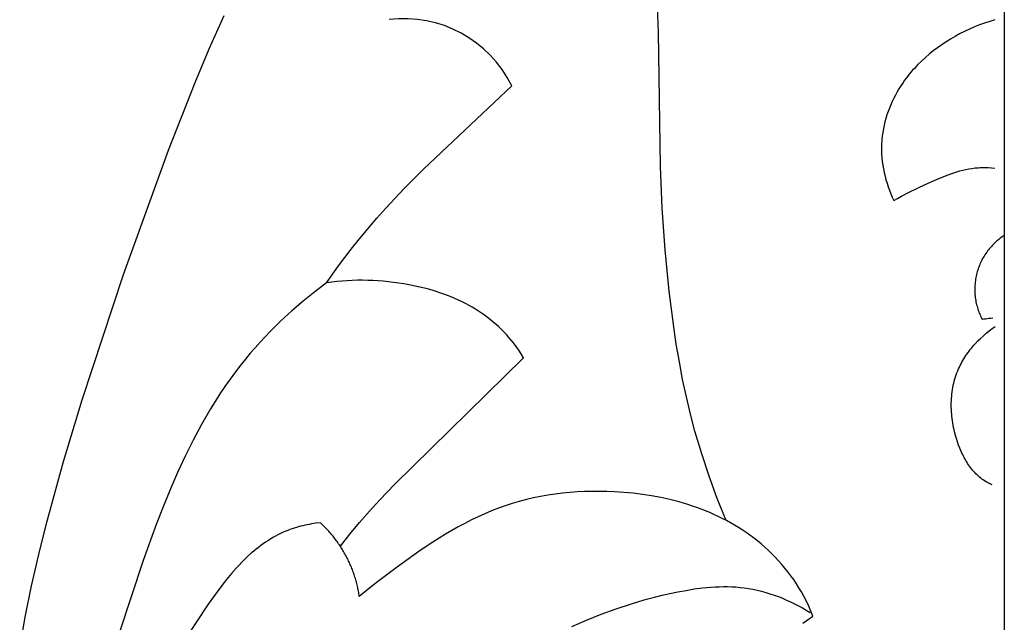
# Model space of a CAD drawing. Units: millimetres. Extents: x 0 to 1100, y 23 to 2949.
# Drawn here: x 304 to 328, y 2277 to 2292 of the extents above; entities that cross this region are included whole.
import ezdxf

# ---------------------------------------------------------------- set-up
doc = ezdxf.new("R2010")
doc.units = ezdxf.units.MM
doc.layers.add('Default', color=7, linetype='Continuous', true_color=0xffffff)

msp = doc.modelspace()

# ---------------------------------------------------------------- linework, layer by layer
at = {"layer": 'Default'}
for p, q in [((328.227, 2367.964), (328.227, 2239.464)), ((319.753, 2291.64), (319.714, 2292.77)), ((308.749, 2291.24), (309.113, 2292.055)), ((327.619, 2291.825), (327.495, 2291.775)), ((327.744, 2291.871), (327.619, 2291.825)), ((327.87, 2291.912), (327.744, 2291.871)), ((327.998, 2291.95), (327.87, 2291.912)), ((319.803, 2288.353), (319.753, 2291.64)), ((327.133, 2291.604), (327.02, 2291.542)), ((327.252, 2291.664), (327.133, 2291.604)), ((327.373, 2291.722), (327.252, 2291.664)), ((327.495, 2291.775), (327.373, 2291.722)), ((326.694, 2291.34), (326.59, 2291.266)), ((326.801, 2291.41), (326.694, 2291.34)), ((326.909, 2291.478), (326.801, 2291.41)), ((327.02, 2291.542), (326.909, 2291.478)), ((308.404, 2290.416), (308.749, 2291.24)), ((326.389, 2291.11), (326.293, 2291.027)), ((326.488, 2291.189), (326.389, 2291.11)), ((326.59, 2291.266), (326.488, 2291.189)), ((326.2, 2290.941), (326.11, 2290.853)), ((326.293, 2291.027), (326.2, 2290.941)), ((325.9, 2290.618), (325.861, 2290.569)), ((325.941, 2290.666), (325.9, 2290.618)), ((325.982, 2290.714), (325.941, 2290.666)), ((326.024, 2290.761), (325.982, 2290.714)), ((326.067, 2290.807), (326.024, 2290.761)), ((326.11, 2290.853), (326.067, 2290.807)), ((307.752, 2288.753), (308.404, 2290.416)), ((325.749, 2290.417), (325.714, 2290.364)), ((325.785, 2290.468), (325.749, 2290.417)), ((325.823, 2290.519), (325.785, 2290.468)), ((325.861, 2290.569), (325.823, 2290.519)), ((313.997, 2288.288), (316.161, 2290.329)), ((325.601, 2290.182), (325.559, 2290.105)), ((325.646, 2290.258), (325.601, 2290.182)), ((325.679, 2290.312), (325.646, 2290.258)), ((325.714, 2290.364), (325.679, 2290.312)), ((325.48, 2289.948), (325.445, 2289.867)), ((325.519, 2290.027), (325.48, 2289.948)), ((325.559, 2290.105), (325.519, 2290.027)), ((325.381, 2289.703), (325.352, 2289.62)), ((325.411, 2289.786), (325.381, 2289.703)), ((325.445, 2289.867), (325.411, 2289.786)), ((325.303, 2289.451), (325.283, 2289.366)), ((325.326, 2289.536), (325.303, 2289.451)), ((325.352, 2289.62), (325.326, 2289.536)), ((325.25, 2289.193), (325.238, 2289.106)), ((325.265, 2289.28), (325.25, 2289.193)), ((325.283, 2289.366), (325.265, 2289.28)), ((325.223, 2288.931), (325.221, 2288.886)), ((325.225, 2288.975), (325.223, 2288.931)), ((325.229, 2289.019), (325.225, 2288.975)), ((325.238, 2289.106), (325.229, 2289.019)), ((306.652, 2285.713), (307.752, 2288.753)), ((325.22, 2288.841), (325.219, 2288.795)), ((325.219, 2288.795), (325.22, 2288.75)), ((325.221, 2288.886), (325.22, 2288.841)), ((325.22, 2288.75), (325.223, 2288.659)), ((325.223, 2288.659), (325.23, 2288.568)), ((325.23, 2288.568), (325.239, 2288.478)), ((325.239, 2288.478), (325.252, 2288.387)), ((313.53, 2287.82), (313.997, 2288.288)), ((319.849, 2287.333), (319.803, 2288.353)), ((325.252, 2288.387), (325.267, 2288.298)), ((325.267, 2288.298), (325.285, 2288.208)), ((325.285, 2288.208), (325.305, 2288.119)), ((326.992, 2288.204), (327.065, 2288.227)), ((327.065, 2288.227), (327.138, 2288.248)), ((327.138, 2288.248), (327.211, 2288.266)), ((327.211, 2288.266), (327.285, 2288.283)), ((327.285, 2288.283), (327.359, 2288.298)), ((327.359, 2288.298), (327.434, 2288.31)), ((327.434, 2288.31), (327.474, 2288.315)), ((327.474, 2288.315), (327.513, 2288.32)), ((327.513, 2288.32), (327.553, 2288.323)), ((327.553, 2288.323), (327.593, 2288.327)), ((327.593, 2288.327), (327.633, 2288.329)), ((327.633, 2288.329), (327.674, 2288.331)), ((327.674, 2288.331), (327.714, 2288.332)), ((327.714, 2288.332), (327.754, 2288.332)), ((327.754, 2288.332), (327.795, 2288.332)), ((327.795, 2288.332), (327.835, 2288.33)), ((327.835, 2288.33), (327.916, 2288.326)), ((327.916, 2288.326), (327.996, 2288.319)), ((325.305, 2288.119), (325.329, 2288.031)), ((325.329, 2288.031), (325.354, 2287.944)), ((326.287, 2287.912), (326.565, 2288.039)), ((326.565, 2288.039), (326.706, 2288.098)), ((326.706, 2288.098), (326.849, 2288.154)), ((326.849, 2288.154), (326.92, 2288.18)), ((326.92, 2288.18), (326.992, 2288.204)), ((313.077, 2287.338), (313.53, 2287.82)), ((325.354, 2287.944), (325.382, 2287.857)), ((325.382, 2287.857), (325.413, 2287.772)), ((325.413, 2287.772), (325.446, 2287.687)), ((325.706, 2287.626), (325.897, 2287.725)), ((325.897, 2287.725), (326.287, 2287.912)), ((325.446, 2287.687), (325.481, 2287.604)), ((325.481, 2287.604), (325.518, 2287.521)), ((325.518, 2287.521), (325.611, 2287.575)), ((325.611, 2287.575), (325.706, 2287.626)), ((312.857, 2287.091), (313.077, 2287.338)), ((319.92, 2286.314), (319.849, 2287.333)), ((312.641, 2286.84), (312.857, 2287.091)), ((312.43, 2286.586), (312.641, 2286.84)), ((312.224, 2286.327), (312.43, 2286.586)), ((311.919, 2285.922), (312.224, 2286.327)), ((320.018, 2285.297), (319.92, 2286.314)), ((311.625, 2285.509), (311.919, 2285.922)), ((305.642, 2282.636), (306.652, 2285.713)), ((312.128, 2285.558), (312.002, 2285.55)), ((312.255, 2285.564), (312.128, 2285.558)), ((312.381, 2285.567), (312.255, 2285.564)), ((312.508, 2285.567), (312.381, 2285.567)), ((312.635, 2285.565), (312.508, 2285.567)), ((312.762, 2285.561), (312.635, 2285.565)), ((312.889, 2285.554), (312.762, 2285.561)), ((313.015, 2285.544), (312.889, 2285.554)), ((311.625, 2285.509), (311.336, 2285.288)), ((311.751, 2285.525), (311.625, 2285.509)), ((311.876, 2285.539), (311.751, 2285.525)), ((312.002, 2285.55), (311.876, 2285.539)), ((313.142, 2285.532), (313.015, 2285.544)), ((313.268, 2285.517), (313.142, 2285.532)), ((313.394, 2285.5), (313.268, 2285.517)), ((313.519, 2285.48), (313.394, 2285.5)), ((313.644, 2285.458), (313.519, 2285.48)), ((313.836, 2285.419), (313.644, 2285.458)), ((314.027, 2285.374), (313.836, 2285.419)), ((314.121, 2285.349), (314.027, 2285.374)), ((314.216, 2285.322), (314.121, 2285.349)), ((314.309, 2285.294), (314.216, 2285.322)), ((311.336, 2285.288), (311.052, 2285.058)), ((314.402, 2285.263), (314.309, 2285.294)), ((314.494, 2285.231), (314.402, 2285.263)), ((314.585, 2285.197), (314.494, 2285.231)), ((314.676, 2285.161), (314.585, 2285.197)), ((314.766, 2285.123), (314.676, 2285.161)), ((314.855, 2285.083), (314.766, 2285.123)), ((314.943, 2285.041), (314.855, 2285.083)), ((320.128, 2284.431), (320.018, 2285.297)), ((311.052, 2285.058), (310.776, 2284.82)), ((315.03, 2284.997), (314.943, 2285.041)), ((315.116, 2284.95), (315.03, 2284.997)), ((315.194, 2284.906), (315.116, 2284.95)), ((315.271, 2284.86), (315.194, 2284.906)), ((315.347, 2284.812), (315.271, 2284.86)), ((310.776, 2284.82), (310.507, 2284.573)), ((315.422, 2284.762), (315.347, 2284.812)), ((315.495, 2284.71), (315.422, 2284.762)), ((315.568, 2284.657), (315.495, 2284.71)), ((315.639, 2284.602), (315.568, 2284.657)), ((315.708, 2284.545), (315.639, 2284.602)), ((327.684, 2284.612), (327.727, 2284.619)), ((327.727, 2284.619), (327.77, 2284.626)), ((327.77, 2284.626), (327.814, 2284.632)), ((327.814, 2284.632), (327.857, 2284.637)), ((327.857, 2284.637), (327.901, 2284.641)), ((327.901, 2284.641), (327.945, 2284.644)), ((310.507, 2284.573), (310.247, 2284.316)), ((315.776, 2284.486), (315.708, 2284.545)), ((315.843, 2284.426), (315.776, 2284.486)), ((315.908, 2284.364), (315.843, 2284.426)), ((315.971, 2284.301), (315.908, 2284.364)), ((320.193, 2283.999), (320.128, 2284.431)), ((327.857, 2284.328), (327.93, 2284.385)), ((327.93, 2284.385), (328.005, 2284.438)), ((310.12, 2284.185), (309.996, 2284.052)), ((310.247, 2284.316), (310.12, 2284.185)), ((316.032, 2284.236), (315.971, 2284.301)), ((316.092, 2284.169), (316.032, 2284.236)), ((316.149, 2284.101), (316.092, 2284.169)), ((327.579, 2284.08), (327.646, 2284.145)), ((327.646, 2284.145), (327.714, 2284.209)), ((327.714, 2284.209), (327.785, 2284.27)), ((327.785, 2284.27), (327.857, 2284.328)), ((309.874, 2283.916), (309.755, 2283.778)), ((309.996, 2284.052), (309.874, 2283.916)), ((316.205, 2284.031), (316.149, 2284.101)), ((316.27, 2283.944), (316.205, 2284.031)), ((316.332, 2283.855), (316.27, 2283.944)), ((320.267, 2283.569), (320.193, 2283.999)), ((327.366, 2283.834), (327.395, 2283.87)), ((327.395, 2283.87), (327.424, 2283.906)), ((327.424, 2283.906), (327.454, 2283.942)), ((327.454, 2283.942), (327.484, 2283.977)), ((327.484, 2283.977), (327.515, 2284.012)), ((327.515, 2284.012), (327.579, 2284.08)), ((309.638, 2283.638), (309.524, 2283.496)), ((309.755, 2283.778), (309.638, 2283.638)), ((313.291, 2280.561), (316.447, 2283.67)), ((316.391, 2283.763), (316.332, 2283.855)), ((316.447, 2283.67), (316.391, 2283.763)), ((327.212, 2283.604), (327.235, 2283.643)), ((327.235, 2283.643), (327.26, 2283.682)), ((327.26, 2283.682), (327.285, 2283.721)), ((327.285, 2283.721), (327.311, 2283.759)), ((327.311, 2283.759), (327.338, 2283.797)), ((327.338, 2283.797), (327.366, 2283.834)), ((309.524, 2283.496), (309.391, 2283.323)), ((320.348, 2283.14), (320.267, 2283.569)), ((327.086, 2283.351), (327.107, 2283.4)), ((327.107, 2283.4), (327.126, 2283.442)), ((327.126, 2283.442), (327.146, 2283.483)), ((327.146, 2283.483), (327.167, 2283.524)), ((327.167, 2283.524), (327.189, 2283.564)), ((327.189, 2283.564), (327.212, 2283.604)), ((309.261, 2283.146), (309.136, 2282.967)), ((309.391, 2283.323), (309.261, 2283.146)), ((320.439, 2282.713), (320.348, 2283.14)), ((327.001, 2283.098), (327.016, 2283.15)), ((327.016, 2283.15), (327.031, 2283.201)), ((327.031, 2283.201), (327.048, 2283.251)), ((327.048, 2283.251), (327.066, 2283.301)), ((327.066, 2283.301), (327.086, 2283.351)), ((309.136, 2282.967), (309.014, 2282.785)), ((326.957, 2282.888), (326.967, 2282.941)), ((326.967, 2282.941), (326.977, 2282.994)), ((326.977, 2282.994), (326.989, 2283.046)), ((326.989, 2283.046), (327.001, 2283.098)), ((309.014, 2282.785), (308.896, 2282.601)), ((320.539, 2282.288), (320.439, 2282.713)), ((326.931, 2282.619), (326.934, 2282.673)), ((326.934, 2282.673), (326.938, 2282.727)), ((326.938, 2282.727), (326.943, 2282.781)), ((326.943, 2282.781), (326.95, 2282.835)), ((326.95, 2282.835), (326.957, 2282.888)), ((305.185, 2281.129), (305.642, 2282.636)), ((308.896, 2282.601), (308.781, 2282.415)), ((326.929, 2282.565), (326.931, 2282.619)), ((326.929, 2282.51), (326.929, 2282.565)), ((326.929, 2282.455), (326.929, 2282.51)), ((326.931, 2282.401), (326.929, 2282.455)), ((308.781, 2282.415), (308.562, 2282.035)), ((320.65, 2281.867), (320.539, 2282.288)), ((326.934, 2282.346), (326.931, 2282.401)), ((326.938, 2282.291), (326.934, 2282.346)), ((326.944, 2282.236), (326.938, 2282.291)), ((326.95, 2282.181), (326.944, 2282.236)), ((326.957, 2282.126), (326.95, 2282.181)), ((308.562, 2282.035), (308.355, 2281.648)), ((326.966, 2282.071), (326.957, 2282.126)), ((326.976, 2282.016), (326.966, 2282.071)), ((326.986, 2281.961), (326.976, 2282.016)), ((326.998, 2281.906), (326.986, 2281.961)), ((320.814, 2281.312), (320.65, 2281.867)), ((327.011, 2281.852), (326.998, 2281.906)), ((327.025, 2281.797), (327.011, 2281.852)), ((327.04, 2281.743), (327.025, 2281.797)), ((327.056, 2281.689), (327.04, 2281.743)), ((308.355, 2281.648), (308.16, 2281.255)), ((327.081, 2281.609), (327.056, 2281.689)), ((327.109, 2281.529), (327.081, 2281.609)), ((327.14, 2281.45), (327.109, 2281.529)), ((308.16, 2281.255), (307.974, 2280.856)), ((320.996, 2280.764), (320.814, 2281.312)), ((327.173, 2281.373), (327.14, 2281.45)), ((327.19, 2281.335), (327.173, 2281.373)), ((327.208, 2281.297), (327.19, 2281.335)), ((327.227, 2281.26), (327.208, 2281.297)), ((327.246, 2281.223), (327.227, 2281.26)), ((327.266, 2281.187), (327.246, 2281.223)), ((304.765, 2279.611), (305.185, 2281.129)), ((327.286, 2281.151), (327.266, 2281.187)), ((327.308, 2281.115), (327.286, 2281.151)), ((327.329, 2281.081), (327.308, 2281.115)), ((327.352, 2281.047), (327.329, 2281.081)), ((327.375, 2281.013), (327.352, 2281.047)), ((327.399, 2280.981), (327.375, 2281.013)), ((327.424, 2280.949), (327.399, 2280.981)), ((307.974, 2280.856), (307.799, 2280.454)), ((321.195, 2280.221), (320.996, 2280.764)), ((327.45, 2280.917), (327.424, 2280.949)), ((327.476, 2280.887), (327.45, 2280.917)), ((327.503, 2280.857), (327.476, 2280.887)), ((327.531, 2280.828), (327.503, 2280.857)), ((327.559, 2280.801), (327.531, 2280.828)), ((327.588, 2280.773), (327.559, 2280.801)), ((327.618, 2280.747), (327.588, 2280.773)), ((327.649, 2280.722), (327.618, 2280.747)), ((312.928, 2280.185), (313.291, 2280.561)), ((327.68, 2280.698), (327.649, 2280.722)), ((327.713, 2280.675), (327.68, 2280.698)), ((327.746, 2280.653), (327.713, 2280.675)), ((327.78, 2280.632), (327.746, 2280.653)), ((327.801, 2280.619), (327.78, 2280.632)), ((327.823, 2280.607), (327.801, 2280.619)), ((327.844, 2280.596), (327.823, 2280.607)), ((327.866, 2280.585), (327.844, 2280.596)), ((327.888, 2280.574), (327.866, 2280.585)), ((327.911, 2280.564), (327.888, 2280.574)), ((327.934, 2280.554), (327.911, 2280.564)), ((307.799, 2280.454), (307.62, 2280.019)), ((316.869, 2280.269), (316.693, 2280.233)), ((317.046, 2280.3), (316.869, 2280.269)), ((317.225, 2280.327), (317.046, 2280.3)), ((317.404, 2280.349), (317.225, 2280.327)), ((317.584, 2280.367), (317.404, 2280.349)), ((317.765, 2280.381), (317.584, 2280.367)), ((317.946, 2280.39), (317.765, 2280.381)), ((318.128, 2280.395), (317.946, 2280.39)), ((318.31, 2280.396), (318.128, 2280.395)), ((318.493, 2280.392), (318.31, 2280.396)), ((318.676, 2280.385), (318.493, 2280.392)), ((318.905, 2280.37), (318.676, 2280.385)), ((319.134, 2280.348), (318.905, 2280.37)), ((319.362, 2280.319), (319.134, 2280.348)), ((319.589, 2280.284), (319.362, 2280.319)), ((319.815, 2280.242), (319.589, 2280.284)), ((307.62, 2280.019), (307.45, 2279.581)), ((312.678, 2279.91), (312.928, 2280.185)), ((316.004, 2280.042), (315.836, 2279.982)), ((316.174, 2280.097), (316.004, 2280.042)), ((316.346, 2280.147), (316.174, 2280.097)), ((316.519, 2280.192), (316.346, 2280.147)), ((316.693, 2280.233), (316.519, 2280.192)), ((320.038, 2280.192), (319.815, 2280.242)), ((320.26, 2280.135), (320.038, 2280.192)), ((320.37, 2280.103), (320.26, 2280.135)), ((320.479, 2280.07), (320.37, 2280.103)), ((320.587, 2280.035), (320.479, 2280.07)), ((320.695, 2279.997), (320.587, 2280.035)), ((321.41, 2279.685), (321.195, 2280.221)), ((312.434, 2279.63), (312.678, 2279.91)), ((315.336, 2279.773), (315.172, 2279.694)), ((315.5, 2279.847), (315.336, 2279.773)), ((315.667, 2279.917), (315.5, 2279.847)), ((315.836, 2279.982), (315.667, 2279.917)), ((320.801, 2279.958), (320.695, 2279.997)), ((320.907, 2279.917), (320.801, 2279.958)), ((321.011, 2279.874), (320.907, 2279.917)), ((321.115, 2279.828), (321.011, 2279.874)), ((321.218, 2279.781), (321.115, 2279.828)), ((321.319, 2279.731), (321.218, 2279.781)), ((304.575, 2278.848), (304.765, 2279.611)), ((307.45, 2279.581), (307.13, 2278.699)), ((310.938, 2279.526), (310.885, 2279.511)), ((310.99, 2279.541), (310.938, 2279.526)), ((311.043, 2279.554), (310.99, 2279.541)), ((311.097, 2279.566), (311.043, 2279.554)), ((311.15, 2279.577), (311.097, 2279.566)), ((311.204, 2279.587), (311.15, 2279.577)), ((311.258, 2279.596), (311.204, 2279.587)), ((311.366, 2279.612), (311.258, 2279.596)), ((311.474, 2279.623), (311.366, 2279.612)), ((312.196, 2279.344), (312.434, 2279.63)), ((314.851, 2279.525), (314.693, 2279.436)), ((315.011, 2279.611), (314.851, 2279.525)), ((315.172, 2279.694), (315.011, 2279.611)), ((321.42, 2279.68), (321.319, 2279.731)), ((321.519, 2279.626), (321.42, 2279.68)), ((321.616, 2279.57), (321.519, 2279.626)), ((321.713, 2279.512), (321.616, 2279.57)), ((310.371, 2279.296), (310.309, 2279.261)), ((310.434, 2279.33), (310.371, 2279.296)), ((310.498, 2279.362), (310.434, 2279.33)), ((310.562, 2279.392), (310.498, 2279.362)), ((310.628, 2279.42), (310.562, 2279.392)), ((310.678, 2279.44), (310.628, 2279.42)), ((310.729, 2279.46), (310.678, 2279.44)), ((310.781, 2279.478), (310.729, 2279.46)), ((310.833, 2279.495), (310.781, 2279.478)), ((310.885, 2279.511), (310.833, 2279.495)), ((311.964, 2279.054), (312.196, 2279.344)), ((314.536, 2279.343), (314.226, 2279.149)), ((314.693, 2279.436), (314.536, 2279.343)), ((321.808, 2279.451), (321.713, 2279.512)), ((321.902, 2279.389), (321.808, 2279.451)), ((321.994, 2279.324), (321.902, 2279.389)), ((322.084, 2279.257), (321.994, 2279.324)), ((310.012, 2279.065), (309.955, 2279.022)), ((310.069, 2279.107), (310.012, 2279.065)), ((310.128, 2279.147), (310.069, 2279.107)), ((310.188, 2279.187), (310.128, 2279.147)), ((310.248, 2279.225), (310.188, 2279.187)), ((310.309, 2279.261), (310.248, 2279.225)), ((314.226, 2279.149), (313.922, 2278.947)), ((322.178, 2279.184), (322.084, 2279.257)), ((322.27, 2279.108), (322.178, 2279.184)), ((322.359, 2279.03), (322.27, 2279.108)), ((304.401, 2278.082), (304.575, 2278.848)), ((309.789, 2278.885), (309.683, 2278.79)), ((309.843, 2278.932), (309.789, 2278.885)), ((309.898, 2278.977), (309.843, 2278.932)), ((309.955, 2279.022), (309.898, 2278.977)), ((313.922, 2278.947), (313.327, 2278.523)), ((322.447, 2278.95), (322.359, 2279.03)), ((322.533, 2278.868), (322.447, 2278.95)), ((322.616, 2278.783), (322.533, 2278.868)), ((307.13, 2278.699), (306.542, 2276.917)), ((309.482, 2278.59), (309.418, 2278.521)), ((309.547, 2278.658), (309.482, 2278.59)), ((309.614, 2278.725), (309.547, 2278.658)), ((309.683, 2278.79), (309.614, 2278.725)), ((322.698, 2278.696), (322.616, 2278.783)), ((322.777, 2278.607), (322.698, 2278.696)), ((322.853, 2278.516), (322.777, 2278.607)), ((309.293, 2278.38), (309.173, 2278.235)), ((309.418, 2278.521), (309.293, 2278.38)), ((313.327, 2278.523), (312.871, 2278.179)), ((322.927, 2278.423), (322.853, 2278.516)), ((322.999, 2278.328), (322.927, 2278.423)), ((323.068, 2278.232), (322.999, 2278.328)), ((304.244, 2277.312), (304.401, 2278.082)), ((309.057, 2278.087), (308.944, 2277.936)), ((309.173, 2278.235), (309.057, 2278.087)), ((312.871, 2278.179), (312.647, 2278.002)), ((323.134, 2278.133), (323.068, 2278.232)), ((323.197, 2278.033), (323.134, 2278.133)), ((308.944, 2277.936), (308.724, 2277.628)), ((312.647, 2278.002), (312.427, 2277.821)), ((319.655, 2277.803), (319.845, 2277.85)), ((319.845, 2277.85), (320.037, 2277.893)), ((320.037, 2277.893), (320.229, 2277.933)), ((320.229, 2277.933), (320.431, 2277.97)), ((320.431, 2277.97), (320.634, 2278.003)), ((320.634, 2278.003), (320.838, 2278.029)), ((320.838, 2278.029), (320.94, 2278.04)), ((320.94, 2278.04), (321.042, 2278.048)), ((321.042, 2278.048), (321.144, 2278.055)), ((321.144, 2278.055), (321.246, 2278.059)), ((321.246, 2278.059), (321.347, 2278.061)), ((321.347, 2278.061), (321.449, 2278.061)), ((321.449, 2278.061), (321.551, 2278.058)), ((321.551, 2278.058), (321.652, 2278.052)), ((321.652, 2278.052), (321.754, 2278.043)), ((321.754, 2278.043), (321.855, 2278.031)), ((321.855, 2278.031), (321.961, 2278.015)), ((321.961, 2278.015), (322.067, 2277.996)), ((322.067, 2277.996), (322.173, 2277.974)), ((322.173, 2277.974), (322.278, 2277.948)), ((322.278, 2277.948), (322.383, 2277.919)), ((322.383, 2277.919), (322.487, 2277.887)), ((322.487, 2277.887), (322.59, 2277.852)), ((322.59, 2277.852), (322.692, 2277.815)), ((323.258, 2277.932), (323.197, 2278.033)), ((323.315, 2277.828), (323.258, 2277.932)), ((308.724, 2277.628), (308.437, 2277.202)), ((318.721, 2277.52), (319.091, 2277.643)), ((319.091, 2277.643), (319.278, 2277.7)), ((319.278, 2277.7), (319.466, 2277.753)), ((319.466, 2277.753), (319.655, 2277.803)), ((322.692, 2277.815), (322.793, 2277.775)), ((322.793, 2277.775), (322.893, 2277.732)), ((322.893, 2277.732), (322.992, 2277.687)), ((322.992, 2277.687), (323.09, 2277.639)), ((323.09, 2277.639), (323.187, 2277.59)), ((323.378, 2277.708), (323.315, 2277.828)), ((323.436, 2277.586), (323.378, 2277.708)), ((317.994, 2277.238), (318.355, 2277.385)), ((318.355, 2277.385), (318.721, 2277.52)), ((323.187, 2277.59), (323.282, 2277.538)), ((323.282, 2277.538), (323.376, 2277.484)), ((323.376, 2277.484), (323.468, 2277.428)), ((323.49, 2277.462), (323.436, 2277.586)), ((323.541, 2277.337), (323.49, 2277.462)), ((304.108, 2276.538), (304.244, 2277.312)), ((308.437, 2277.202), (308.298, 2276.986)), ((317.637, 2277.08), (317.994, 2277.238)), ((323.294, 2277.169), (323.541, 2277.337))]:
    msp.add_line(p, q, dxfattribs=at)
msp.add_arc((313.522, 2289.045), 2.935, 25.9415, 97.1163, dxfattribs=at)
for points, weights in [([(328.227, 2286.667), (327.015, 2285.888), (327.684, 2284.612)], [1, 0.737514687816, 0.999999874837]), ([(312.427, 2277.821), (312.274, 2278.893), (311.474, 2279.623)], [1, 0.94138190062, 0.999999972049])]:
    msp.add_rational_spline(points, weights, degree=2, dxfattribs=at)

doc.saveas('drawing.dxf')
